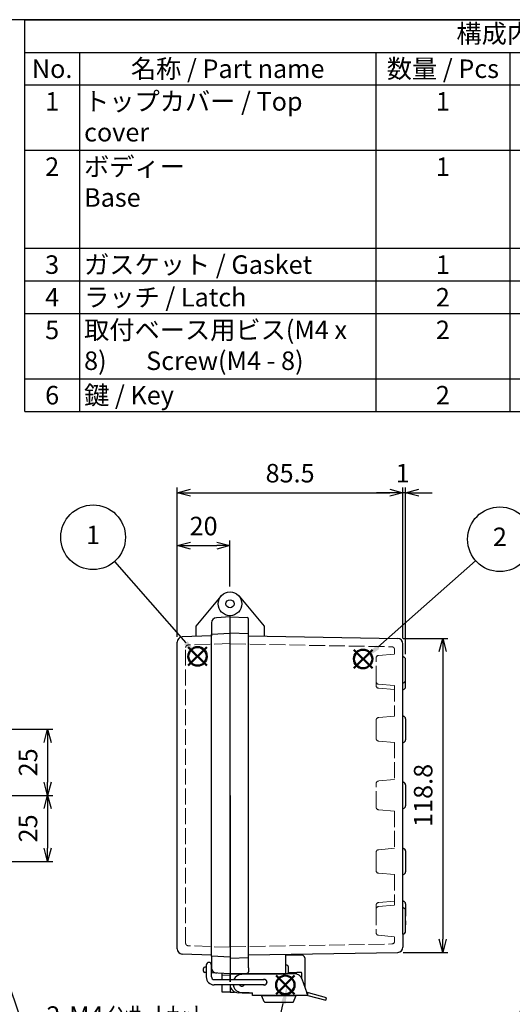
# Model space of a CAD drawing. Units: millimetres. Extents: x 0 to 1644, y 0 to 560.
# Drawn here: x 374 to 560, y 188 to 560 of the extents above; entities that cross this region are included whole.
import ezdxf

# ---------------------------------------------------------------- set-up
doc = ezdxf.new("R2010")
doc.units = ezdxf.units.MM
doc.header["$LTSCALE"] = 2
doc.linetypes.add('AM_ISO02W050x2', pattern=[3.75, 3, -0.75])
doc.layers.add('AM_12', color=7, linetype='Continuous', lineweight=50, plot=False)
for name, color, linetype, lineweight in [('AM_5', 3, 'Continuous', 25), ('ﾄｯﾌﾟｶﾊﾞｰ', 7, 'Continuous', 25), ('ﾄｯﾌﾟｶﾊﾞｰ0', 7, 'AM_ISO02W050x2', 13), ('ﾎﾞﾃﾞｨｰ', 2, 'Continuous', 25), ('ﾎﾞﾃﾞｨｰ0', 2, 'AM_ISO02W050x2', 13), ('ﾗｯﾁ', 3, 'Continuous', 25), ('ﾗｯﾁ金具', 6, 'Continuous', 25)]:
    doc.layers.add(name, color=color, linetype=linetype, lineweight=lineweight)
doc.styles.add('ACISOTS', font='isocp.shx', dxfattribs={"height": 1, "bigfont": 'extfont.shx'})
doc.styles.get("Standard").update_dxf_attribs({"font": 'ISOCP.SHX', "bigfont": 'EXTFONT.SHX'})
doc.dimstyles.new('AM_ISO$0', dxfattribs={"dimscale": 2, "dimtxt": 3.5, "dimasz": 2.5, "dimexe": 1, "dimexo": 1, "dimgap": 1.5, "dimtad": 1, "dimdec": 1, "dimdsep": 46, "dimtxsty": 'STANDARD', "dimblk": 'OPEN30', "dimcen": 0, "dimclrd": 3, "dimclre": 3, "dimclrt": 2, "dimadec": 0, "dimazin": 2, "dimtp": 0.1, "dimtm": 0.1, "dimtfac": 0.71, "dimtmove": 0, "dimatfit": 3, "dimldrblk": 'OPEN30', "dimfxl": 1, "dimlwd": -1, "dimlwe": -1, "dimarcsym": 0})

# ---------------------------------------------------------------- blocks, each defined once
blk = doc.blocks.new('TK-A3')
blk.add_lwpolyline([(0, 0), (403, 0), (403, 280), (0, 280)], close=True)
blk = doc.blocks.new('*S323232635454545454')
at = {"layer": 'AM_12', "color": 4}
for p, q in [((368.44, 304.39), (375.44, 311.39)), ((368.44, 311.39), (375.44, 304.39))]:
    blk.add_line(p, q, dxfattribs=at)
blk.add_circle((371.94, 307.89), 3.5, dxfattribs=at)
blk = doc.blocks.new('*S333333645555555555')
at = {"layer": 'AM_12', "color": 4}
for p, q in [((448.91, 302.5), (455.91, 309.5)), ((448.91, 309.5), (455.91, 302.5))]:
    blk.add_line(p, q, dxfattribs=at)
blk.add_circle((452.41, 306), 3.5, dxfattribs=at)
blk = doc.blocks.new('*S353535665757575757')
at = {"layer": 'AM_12', "color": 4}
for p, q in [((407.54, 180.18), (414.54, 187.18)), ((407.54, 187.18), (414.54, 180.18))]:
    blk.add_line(p, q, dxfattribs=at)
blk.add_circle((411.04, 183.68), 3.5, dxfattribs=at)
blk = doc.blocks.new('*S373737685959595959')
at = {"layer": 'AM_5', "color": 3}
blk.add_line((340.48, 343.75), (367.51, 313.03), dxfattribs=at)
blk.add_circle((332.39, 352.94), 12.25, dxfattribs=at)
at = {"layer": 'AM_5', "color": 3, "linetype": 'Continuous'}
blk.add_trace([(366.82, 312.42), (368.2, 313.64), (372.14, 307.77)], dxfattribs=at)
at = {"layer": 'AM_5', "color": 7, "insert": (332.39, 352.94), "char_height": 7, "attachment_point": 5, "style": 'ACISOTS'}
blk.add_mtext('1', dxfattribs=at)
blk = doc.blocks.new('*S383838696060606060')
at = {"layer": 'AM_5', "color": 3}
blk.add_line((495.03, 343.18), (457.97, 310.5), dxfattribs=at)
blk.add_circle((504.22, 351.29), 12.25, dxfattribs=at)
at = {"layer": 'AM_5', "color": 3, "linetype": 'Continuous'}
blk.add_trace([(457.36, 311.19), (458.58, 309.81), (452.72, 305.87)], dxfattribs=at)
at = {"layer": 'AM_5', "color": 7, "insert": (504.22, 351.29), "char_height": 7, "attachment_point": 5, "style": 'ACISOTS'}
blk.add_mtext('2', dxfattribs=at)
blk = doc.blocks.new('*S404040716262626262')
at = {"layer": 'AM_5', "color": 3}
blk.add_line((403.46, 146.88), (410.28, 176.62), dxfattribs=at)
blk.add_circle((400.72, 134.94), 12.25, dxfattribs=at)
at = {"layer": 'AM_5', "color": 3, "linetype": 'Continuous'}
blk.add_trace([(411.18, 176.41), (409.38, 176.82), (411.85, 183.44)], dxfattribs=at)
at = {"layer": 'AM_5', "color": 7, "insert": (400.72, 134.94), "char_height": 7, "attachment_point": 5, "style": 'ACISOTS'}
blk.add_mtext('4', dxfattribs=at)
blk = doc.blocks.new('_Open30')
at = {"color": 0, "linetype": 'ByBlock', "lineweight": -2}
for p, q in [((-1, 0.268), (0, 0)), ((0, 0), (-1, -0.268)), ((0, 0), (-1, 0))]:
    blk.add_line(p, q, dxfattribs=at)
blk = doc.blocks.new('*D76')
at = {"layer": 'AM_5', "color": 3}
for p, q in [((433.18, 326.57), (433.18, 363.04)), ((453.17, 345.54), (453.17, 363.04)), ((438.18, 361.04), (448.17, 361.04))]:
    blk.add_line(p, q, dxfattribs=at)
at = {"layer": 'Defpoints', "color": 0}
for p in [(453.17, 361.04), (453.17, 343.54), (433.18, 324.57)]:
    blk.add_point(p, dxfattribs=at)
at = {"layer": 'AM_5', "color": 3, "xscale": 5, "yscale": 5, "zscale": 5, "rotation": 180}
blk.add_blockref('_Open30', (433.18, 361.04), dxfattribs=at)
at = {"layer": 'AM_5', "color": 3, "xscale": 5, "yscale": 5, "zscale": 5}
blk.add_blockref('_Open30', (453.17, 361.04), dxfattribs=at)
at = {"layer": 'AM_5', "color": 2, "insert": (443.17, 367.54), "char_height": 7, "attachment_point": 5}
blk.add_mtext('20', dxfattribs=at)
blk = doc.blocks.new('*D77')
at = {"layer": 'AM_5', "color": 3}
for p, q in [((433.18, 326.57), (433.18, 383.04)), ((438.18, 381.04), (513.68, 381.04)), ((518.68, 325.93), (518.68, 383.04))]:
    blk.add_line(p, q, dxfattribs=at)
at = {"layer": 'Defpoints', "color": 0}
for p in [(518.68, 381.04), (433.18, 324.57), (518.68, 323.93)]:
    blk.add_point(p, dxfattribs=at)
at = {"layer": 'AM_5', "color": 3, "xscale": 5, "yscale": 5, "zscale": 5, "rotation": 180}
blk.add_blockref('_Open30', (433.18, 381.04), dxfattribs=at)
at = {"layer": 'AM_5', "color": 3, "xscale": 5, "yscale": 5, "zscale": 5}
blk.add_blockref('_Open30', (518.68, 381.04), dxfattribs=at)
at = {"layer": 'AM_5', "color": 2, "insert": (475.93, 387.54), "char_height": 7, "attachment_point": 5}
blk.add_mtext('85.5', dxfattribs=at)
blk = doc.blocks.new('*D78')
at = {"layer": 'AM_5', "color": 3}
for p, q in [((513.68, 381.04), (508.68, 381.04)), ((518.68, 325.93), (518.68, 383.04)), ((519.68, 381.04), (518.68, 381.04)), ((519.68, 320), (519.68, 383.04)), ((524.68, 381.04), (529.68, 381.04))]:
    blk.add_line(p, q, dxfattribs=at)
at = {"layer": 'Defpoints', "color": 0}
for p in [(518.68, 381.04), (518.68, 323.93), (519.68, 318)]:
    blk.add_point(p, dxfattribs=at)
at = {"layer": 'AM_5', "color": 3, "xscale": 5, "yscale": 5, "zscale": 5}
blk.add_blockref('_Open30', (518.68, 381.04), dxfattribs=at)
at = {"layer": 'AM_5', "color": 3, "xscale": 5, "yscale": 5, "zscale": 5, "rotation": 180}
blk.add_blockref('_Open30', (519.68, 381.04), dxfattribs=at)
at = {"layer": 'AM_5', "color": 2, "insert": (518.6, 387.54), "char_height": 7, "attachment_point": 5}
blk.add_mtext('1', dxfattribs=at)
blk = doc.blocks.new('*S434343736464646363')
at = {"layer": 'AM_5', "color": 3, "linetype": 'Continuous'}
for p, q in [((289.79, 247.29), (287.53, 253.92)), ((290.66, 247.59), (287.53, 253.92)), ((287.53, 253.92), (288.91, 246.99))]:
    blk.add_line(p, q, dxfattribs=at)
at = {"layer": 'AM_5', "color": 3}
for p, q in [((318.56, 162.89), (289.79, 247.29)), ((377.18, 162.89), (318.56, 162.89))]:
    blk.add_line(p, q, dxfattribs=at)
at = {"layer": 'AM_5', "color": 2, "insert": (325.56, 166.39), "char_height": 7, "attachment_point": 7, "style": 'ACISOTS'}
blk.add_mtext('2-M4ｲﾝｻｰﾄﾅｯﾄ', dxfattribs=at)
blk = doc.blocks.new('*S464646766767676565')
at = {"layer": 'AM_5', "color": 3}
blk.add_line((589.45, 141.55), (564.77, 126.21), dxfattribs=at)
blk.add_circle((599.86, 148.01), 12.25, dxfattribs=at)
at = {"layer": 'AM_5', "color": 3, "linetype": 'Continuous'}
blk.add_trace([(564.28, 127), (565.26, 125.43), (558.82, 122.52)], dxfattribs=at)
at = {"layer": 'AM_5', "color": 7, "insert": (599.86, 148.01), "char_height": 7, "attachment_point": 5, "style": 'ACISOTS'}
blk.add_mtext('6', dxfattribs=at)
blk = doc.blocks.new('*D80')
at = {"layer": 'AM_5', "color": 3}
for p, q in [((354.19, 291.55), (386.1, 291.55)), ((384.1, 286.55), (384.1, 271.55)), ((355.18, 266.55), (386.1, 266.55))]:
    blk.add_line(p, q, dxfattribs=at)
at = {"layer": 'Defpoints', "color": 0}
for p in [(352.19, 291.55), (353.18, 266.55), (384.1, 266.55)]:
    blk.add_point(p, dxfattribs=at)
at = {"layer": 'AM_5', "color": 3, "xscale": 5, "yscale": 5, "zscale": 5}
for p, rotation in [((384.1, 291.55), 90), ((384.1, 266.55), 270)]:
    blk.add_blockref('_Open30', p, dxfattribs=dict(at, rotation=rotation))
at = {"layer": 'AM_5', "color": 2, "insert": (377.6, 279.05), "char_height": 7, "attachment_point": 5, "rotation": 90}
blk.add_mtext('25', dxfattribs=at)
blk = doc.blocks.new('*D81')
at = {"layer": 'AM_5', "color": 3}
for p, q in [((355.18, 266.55), (386.1, 266.55)), ((384.1, 261.55), (384.1, 246.56)), ((354.19, 241.56), (386.1, 241.56))]:
    blk.add_line(p, q, dxfattribs=at)
at = {"layer": 'Defpoints', "color": 0}
for p in [(353.18, 266.55), (352.19, 241.56), (384.1, 241.56)]:
    blk.add_point(p, dxfattribs=at)
at = {"layer": 'AM_5', "color": 3, "xscale": 5, "yscale": 5, "zscale": 5}
for p, rotation in [((384.1, 266.55), 90), ((384.1, 241.56), 270)]:
    blk.add_blockref('_Open30', p, dxfattribs=dict(at, rotation=rotation))
at = {"layer": 'AM_5', "color": 2, "insert": (377.59, 254.06), "char_height": 7, "attachment_point": 5, "rotation": 90}
blk.add_mtext('25', dxfattribs=at)
blk = doc.blocks.new('*D82')
at = {"layer": 'AM_5', "color": 3}
for p, q in [((518.71, 325.93), (535.73, 325.93)), ((533.73, 320.93), (533.73, 212.17)), ((518.71, 207.17), (535.73, 207.17))]:
    blk.add_line(p, q, dxfattribs=at)
at = {"layer": 'Defpoints', "color": 0}
for p in [(516.71, 325.93), (516.71, 207.17), (533.73, 207.17)]:
    blk.add_point(p, dxfattribs=at)
at = {"layer": 'AM_5', "color": 3, "xscale": 5, "yscale": 5, "zscale": 5}
for p, rotation in [((533.73, 325.93), 90), ((533.73, 207.17), 270)]:
    blk.add_blockref('_Open30', p, dxfattribs=dict(at, rotation=rotation))
at = {"layer": 'AM_5', "color": 2, "insert": (527.23, 266.55), "char_height": 7, "attachment_point": 5, "rotation": 90}
blk.add_mtext('118.8', dxfattribs=at)

msp = doc.modelspace()

# ---------------------------------------------------------------- linework, layer by layer
at = {"color": 7}
for p, q in [((375.517, 560), (806, 560)), ((375.517, 411.8), (375.517, 560)), ((375.517, 411.8), (806, 411.8))]:
    msp.add_line(p, q, dxfattribs=at)
at = {"color": 1}
for p, q in [((375.517, 547.65), (806, 547.65)), ((396.114, 547.65), (396.114, 535.3)), ((508.462, 547.65), (508.462, 535.3)), ((559.098, 547.65), (559.098, 535.3)), ((375.517, 535.3), (806, 535.3)), ((396.114, 535.3), (396.114, 510.6)), ((508.462, 535.3), (508.462, 510.6)), ((559.098, 535.3), (559.098, 510.6)), ((375.517, 510.6), (806, 510.6)), ((396.114, 510.6), (396.114, 473.55)), ((508.462, 510.6), (508.462, 473.55)), ((559.098, 510.6), (559.098, 473.55)), ((375.517, 473.55), (806, 473.55)), ((396.114, 473.55), (396.114, 461.2)), ((508.462, 473.55), (508.462, 461.2)), ((559.098, 473.55), (559.098, 461.2)), ((375.517, 461.2), (806, 461.2)), ((396.114, 461.2), (396.114, 448.85)), ((508.462, 461.2), (508.462, 448.85)), ((559.098, 461.2), (559.098, 448.85)), ((375.517, 448.85), (806, 448.85)), ((396.114, 448.85), (396.114, 424.15)), ((508.462, 448.85), (508.462, 424.15)), ((559.098, 448.85), (559.098, 424.15)), ((375.517, 424.15), (806, 424.15)), ((396.114, 424.15), (396.114, 411.8)), ((508.462, 424.15), (508.462, 411.8)), ((559.098, 424.15), (559.098, 411.8))]:
    msp.add_line(p, q, dxfattribs=at)
at = {"layer": 'ﾄｯﾌﾟｶﾊﾞｰ'}
for p, q in [((449.726, 341.929), (440.175, 330.547)), ((446.174, 331.774), (446.174, 326.957)), ((453.173, 334.038), (448.069, 333.771)), ((453.173, 209.265), (453.173, 334.538)), ((440.175, 330.547), (440.175, 326.748)), ((433.177, 208.534), (433.177, 324.573)), ((446.174, 326.957), (435.107, 326.571)), ((446.174, 206.149), (435.107, 206.535)), ((446.173, 205.683), (446.173, 201.331)), ((444.173, 201.59), (443.673, 201.59)), ((443.173, 200.065), (443.173, 201.09)), ((443.673, 199.564), (443.646, 199.565)), ((444.173, 199.538), (443.673, 199.564)), ((453.173, 199.066), (446.173, 199.433)), ((450.173, 196.868), (450.173, 199.223)), ((450.173, 192.119), (450.173, 194.868)), ((453.173, 194.066), (453.173, 192.066)), ((453.173, 192.066), (450.173, 192.119))]:
    msp.add_line(p, q, dxfattribs=at)
for radius in [4.499, 1.542]:
    msp.add_circle((453.173, 339.037), radius, dxfattribs=at)
for centre, radius, start, end in [((448.174, 331.774), 2, 93, 180), ((435.177, 324.573), 2, 92, 180), ((435.177, 208.534), 2, 180, 268), ((443.673, 201.09), 0.5, 90, 180), ((448.173, 201.331), 2, 180, 267), ((443.673, 200.065), 0.5, 180, 267)]:
    msp.add_arc(centre, radius, start, end, dxfattribs=at)
at = {"layer": 'ﾄｯﾌﾟｶﾊﾞｰ0'}
for p, q in [((436.376, 210.658), (436.376, 322.449)), ((453.173, 324.001), (437.341, 323.448)), ((453.173, 209.106), (437.341, 209.659)), ((450.173, 198.568), (453.173, 198.568))]:
    msp.add_line(p, q, dxfattribs=at)
for centre, start, end in [((437.376, 322.449), 92, 180), ((437.376, 210.658), 180, 268)]:
    msp.add_arc(centre, 1, start, end, dxfattribs=at)
at = {"layer": 'ﾎﾞﾃﾞｨｰ'}
for p, q in [((456.619, 341.929), (466.17, 330.547)), ((453.173, 209.265), (453.173, 334.538)), ((453.173, 334.038), (459.689, 333.811)), ((460.173, 201.315), (460.171, 333.311)), ((453.173, 327.79), (446.174, 327.418)), ((453.173, 328.09), (460.171, 327.845)), ((466.17, 330.547), (466.17, 326.814)), ((446.173, 205.683), (446.174, 327.418)), ((460.171, 326.919), (516.712, 325.932)), ((518.677, 309.071), (518.677, 323.932)), ((518.677, 319.018), (518.849, 318.989)), ((519.677, 310.086), (519.677, 318.003)), ((519.677, 314.044), (519.677, 315.504)), ((519.677, 307.586), (519.677, 312.294)), ((518.677, 309.071), (518.849, 309.1)), ((518.677, 286.574), (518.677, 309.071)), ((518.677, 306.571), (518.849, 306.601)), ((518.677, 296.522), (518.849, 296.492)), ((519.677, 295.507), (519.677, 287.589)), ((518.677, 286.574), (518.849, 286.604)), ((518.677, 261.579), (518.677, 286.574)), ((518.677, 271.527), (518.849, 271.497)), ((519.677, 270.512), (519.677, 262.594)), ((453.173, 266.553), (453.173, 196.066)), ((518.677, 261.579), (518.849, 261.609)), ((518.677, 236.585), (518.677, 261.579)), ((518.677, 246.533), (518.849, 246.503)), ((519.677, 245.517), (519.677, 237.6)), ((518.677, 236.585), (518.849, 236.615)), ((518.677, 214.088), (518.677, 236.585)), ((518.677, 226.535), (518.849, 226.505)), ((518.677, 224.036), (518.849, 224.006)), ((519.677, 225.52), (519.677, 220.812)), ((519.677, 215.103), (519.677, 223.021)), ((519.677, 219.062), (519.677, 217.602)), ((518.677, 214.088), (518.849, 214.118)), ((518.677, 214.088), (518.677, 209.165)), ((453.173, 205.317), (446.173, 205.683)), ((453.173, 205.017), (460.173, 205.261)), ((460.173, 206.188), (516.712, 207.175)), ((474.173, 206.432), (474.173, 199.066)), ((460.173, 201.315), (460.173, 200.066)), ((453.173, 199.066), (459.69, 199.294)), ((453.173, 199.066), (474.173, 199.066)), ((456.173, 199.066), (456.173, 199.171)), ((460.173, 200.066), (460.173, 199.793)), ((453.173, 194.066), (453.173, 192.066)), ((453.173, 192.066), (454.823, 192.095))]:
    msp.add_line(p, q, dxfattribs=at)
for centre, radius, start, end in [((459.671, 333.311), 0.5, 0, 88), ((516.677, 323.932), 2, 0, 89), ((518.677, 318.003), 1, 0, 80.12554), ((518.677, 310.086), 1, 279.87446, 0), ((518.677, 307.586), 1, 279.87446, 0), ((518.677, 295.507), 1, 0, 80.12554), ((518.677, 287.589), 1, 279.87446, 0), ((518.677, 270.512), 1, 0, 80.12554), ((518.677, 262.594), 1, 279.87446, 0), ((518.677, 245.517), 1, 0, 80.12554), ((518.677, 237.6), 1, 279.87446, 0), ((518.677, 225.52), 1, 0, 80.12554), ((518.677, 223.021), 1, 0, 80.12554), ((518.677, 215.103), 1, 279.87446, 0), ((516.677, 209.174), 2, 271, 360), ((459.673, 199.793), 0.5, 272, 360)]:
    msp.add_arc(centre, radius, start, end, dxfattribs=at)
at = {"layer": 'ﾎﾞﾃﾞｨｰ0'}
for p, q in [((453.173, 323.841), (514.495, 322.771)), ((515.478, 320.013), (515.478, 321.771)), ((508.514, 309.601), (508.514, 318.488)), ((509.427, 319.484), (515.478, 320.013)), ((508.514, 308.096), (508.514, 309.601)), ((509.427, 308.605), (515.478, 308.076)), ((515.478, 306.571), (509.427, 307.1)), ((515.478, 308.076), (515.478, 296.522)), ((508.514, 294.996), (508.514, 291.548)), ((515.478, 296.522), (509.427, 295.992)), ((508.514, 288.099), (508.514, 291.548)), ((515.478, 286.574), (509.427, 287.103)), ((515.478, 286.574), (515.478, 272.522)), ((515.478, 272.522), (509.427, 271.992)), ((508.514, 262.11), (508.514, 270.996)), ((515.478, 260.584), (509.427, 261.114)), ((515.478, 260.584), (515.478, 246.533)), ((515.478, 246.533), (509.427, 246.003)), ((508.514, 245.007), (508.514, 241.559)), ((508.514, 238.11), (508.514, 241.559)), ((515.478, 236.585), (509.427, 237.114)), ((515.478, 236.585), (515.478, 225.03)), ((508.514, 225.01), (508.514, 223.505)), ((508.514, 223.505), (508.514, 214.618)), ((515.478, 226.535), (509.427, 226.006)), ((509.427, 224.501), (515.478, 225.03)), ((509.427, 213.622), (515.478, 213.093)), ((515.478, 213.093), (515.478, 211.326)), ((453.173, 209.265), (514.495, 210.336))]:
    msp.add_line(p, q, dxfattribs=at)
for centre, start, end in [((514.478, 321.771), 0, 89), ((509.514, 318.488), 95, 180), ((509.514, 309.601), 180, 265), ((509.514, 308.096), 180, 265), ((509.514, 294.996), 95, 180), ((509.514, 288.099), 180, 265), ((509.514, 270.996), 95, 180), ((509.514, 262.11), 180, 265), ((509.514, 245.007), 95, 180), ((509.514, 238.11), 180, 265), ((509.514, 225.01), 95, 180), ((509.514, 223.505), 95, 180), ((509.514, 214.618), 180, 265), ((514.478, 211.336), 271, 360)]:
    msp.add_arc(centre, 1, start, end, dxfattribs=at)
at = {"layer": 'ﾗｯﾁ', "linetype": 'Continuous'}
for p, q in [((478.473, 206.068), (474.173, 206.068)), ((480.473, 206.068), (478.473, 206.068)), ((481.473, 205.068), (481.473, 194.165)), ((474.673, 202.368), (474.173, 202.368)), ((475.173, 201.868), (475.173, 200.068)), ((453.173, 196.868), (453.173, 198.868)), ((460.299, 199.068), (453.373, 199.068)), ((460.473, 199.068), (460.299, 199.068)), ((475.173, 199.068), (460.473, 199.068)), ((475.173, 200.068), (475.173, 199.368)), ((475.173, 199.068), (475.173, 199.368)), ((475.273, 199.068), (475.173, 199.068)), ((475.673, 199.568), (478.473, 199.568)), ((479.452, 199.568), (478.473, 199.568)), ((479.469, 199.568), (479.452, 199.568)), ((479.51, 199.568), (479.469, 199.568)), ((479.563, 199.567), (479.51, 199.568)), ((479.615, 199.567), (479.563, 199.567)), ((479.66, 199.566), (479.615, 199.567)), ((479.699, 199.565), (479.66, 199.566)), ((479.735, 199.564), (479.699, 199.565)), ((479.773, 199.562), (479.735, 199.564)), ((479.813, 199.56), (479.773, 199.562)), ((479.854, 199.558), (479.813, 199.56)), ((479.895, 199.555), (479.854, 199.558)), ((479.936, 199.552), (479.895, 199.555)), ((479.975, 199.548), (479.936, 199.552)), ((480.015, 199.544), (479.975, 199.548)), ((480.055, 199.539), (480.015, 199.544)), ((480.095, 199.532), (480.055, 199.539)), ((480.135, 199.525), (480.095, 199.532)), ((480.174, 199.517), (480.135, 199.525)), ((480.213, 199.506), (480.174, 199.517)), ((480.251, 199.494), (480.213, 199.506)), ((480.289, 199.479), (480.251, 199.494)), ((480.324, 199.461), (480.289, 199.479)), ((480.357, 199.437), (480.324, 199.461)), ((480.383, 199.406), (480.357, 199.437)), ((480.394, 199.368), (480.383, 199.406)), ((480.394, 199.008), (480.394, 199.368)), ((480.394, 198.216), (480.394, 199.008)), ((480.394, 197.413), (480.394, 198.216)), ((480.394, 197.129), (480.394, 197.413)), ((460.473, 191.868), (456.423, 191.868))]:
    msp.add_line(p, q, dxfattribs=at)
at = {"layer": 'ﾗｯﾁ'}
for p, q in [((453.173, 196.066), (453.173, 199.066)), ((453.173, 199.066), (453.173, 196.066))]:
    msp.add_line(p, q, dxfattribs=at)
at = {"layer": 'ﾗｯﾁ', "linetype": 'Continuous'}
for centre, radius, start, end in [((480.473, 205.068), 1, 0, 90), ((474.673, 201.868), 0.5, 0, 90), ((453.373, 198.868), 0.2, 90, 180), ((475.673, 200.068), 0.5, 180, 225), ((475.673, 200.068), 0.5, 225, 270), ((456.423, 195.118), 3.25, 184.41827, 270)]:
    msp.add_arc(centre, radius, start, end, dxfattribs=at)
at = {"layer": 'ﾗｯﾁ金具'}
for p, q in [((444.173, 202.368), (444.173, 197.868)), ((446.173, 197.868), (446.173, 202.368)), ((447.173, 196.868), (466.173, 196.868)), ((466.173, 194.868), (447.173, 194.868))]:
    msp.add_line(p, q, dxfattribs=at)
at = {"layer": 'ﾗｯﾁ金具', "linetype": 'Continuous'}
for p, q in [((470.673, 199.068), (457.594, 198.767)), ((470.682, 199.068), (470.673, 199.068)), ((470.673, 199.068), (470.673, 199.068)), ((477.587, 199.068), (470.682, 199.068)), ((480.407, 197.094), (482.309, 191.868)), ((458.229, 191.868), (461.673, 191.868)), ((461.673, 190.868), (461.673, 191.868)), ((482.673, 190.868), (461.673, 190.868)), ((466.122, 188.494), (465.282, 190.594)), ((465.468, 190.868), (466.173, 190.868)), ((466.173, 190.868), (471.673, 190.868)), ((471.673, 190.868), (477.173, 190.868)), ((477.173, 190.868), (477.877, 190.868)), ((477.223, 188.494), (478.063, 190.594)), ((482.673, 191.868), (482.309, 191.868)), ((482.673, 190.868), (482.309, 191.868)), ((482.673, 190.868), (482.673, 191.868)), ((482.673, 190.868), (489.434, 189.056)), ((489.693, 190.022), (482.931, 191.834)), ((489.434, 189.056), (489.693, 190.022)), ((466.308, 188.368), (477.037, 188.368))]:
    msp.add_line(p, q, dxfattribs=at)
at = {"layer": 'ﾗｯﾁ金具'}
for centre, radius, start, end in [((445.173, 202.368), 1, 0, 180), ((447.173, 197.868), 3, 180, 270), ((447.173, 197.868), 1, 180, 270), ((466.173, 195.868), 1.05, 252.24721, 107.75279), ((466.173, 195.868), 1, 270, 90)]:
    msp.add_arc(centre, radius, start, end, dxfattribs=at)
at = {"layer": 'ﾗｯﾁ金具', "linetype": 'Continuous'}
for centre, radius, start, end in [((457.673, 195.368), 3.4, 91.31801, 153.82103), ((477.587, 196.068), 3, 20, 90), ((457.673, 195.368), 3.4, 188.46279, 249.63587), ((457.673, 195.368), 1.05, 208.45079, 331.56312), ((458.229, 196.868), 5, 249.63587, 270), ((465.468, 190.668), 0.2, 90, 201.80141), ((477.877, 190.668), 0.2, 338.19859, 90), ((482.673, 190.868), 1, 75, 90), ((466.308, 188.568), 0.2, 201.80141, 270), ((477.037, 188.568), 0.2, 270, 338.19859)]:
    msp.add_arc(centre, radius, start, end, dxfattribs=at)

# ---------------------------------------------------------------- block references
at = {"lineweight": 0, "xscale": 2, "yscale": 2, "zscale": 2}
msp.add_blockref('TK-A3', (0, 0), dxfattribs=at)
at = {"layer": 'AM_12'}
for name, p in [('*S323232635454545454', (68.944, 11.257)), ('*S333333645555555555', (51.167, 12.155)), ('*S353535665757575757', (63.074, 11.182))]:
    msp.add_blockref(name, p, dxfattribs=at)
at = {"layer": 'AM_5'}
for name, p in [('*S373737685959595959', (68.944, 11.257)), ('*S383838696060606060', (51.167, 12.155)), ('*S434343736464646363', (58.074, 11.182)), ('*S404040716262626262', (63.074, 11.182)), ('*S464646766767676565', (-26.036, 30.795))]:
    msp.add_blockref(name, p, dxfattribs=at)

# ---------------------------------------------------------------- texts
at = {"color": 2, "insert": (590.759, 553.825), "char_height": 7, "attachment_point": 5, "style": 'ACISOTS'}
msp.add_mtext('構成内容 / Components', dxfattribs=at)
at = {"color": 2, "char_height": 7, "style": 'ACISOTS'}
for s, insert, width, attachment_point in [('No.', (385.816, 544.95), 16.99714, 2), ('名称 / Part name', (452.288, 544.95), 108.74728, 2), ('数量 / Pcs', (533.78, 544.95), 47.03638, 2), ('トップカバー / Top cover', (397.914, 532.6), 108.74728, 1), ('1', (385.816, 532.6), 16.99714, 2), ('1', (533.78, 532.6), 47.03638, 2), ('2', (385.816, 507.9), 16.99714, 2), ('ボディー \\PBase', (397.914, 507.9), 108.74728, 1), ('1', (533.78, 507.9), 47.03638, 2), ('3', (385.816, 470.85), 16.99714, 2), ('ガスケット / Gasket', (397.914, 470.85), 108.74728, 1), ('1', (533.78, 470.85), 47.03638, 2), ('4', (385.816, 458.5), 16.99714, 2), ('ラッチ / Latch', (397.914, 458.5), 108.74728, 1), ('2', (533.78, 458.5), 47.03638, 2), ('取付ベース用ビス(M4 x 8)       Screw(M4 - 8)', (397.914, 446.15), 108.74728, 1), ('5', (385.816, 446.15), 16.99714, 2), ('2', (533.78, 446.15), 47.03638, 2), ('6', (385.816, 421.45), 16.99714, 2), ('鍵 / Key ', (397.914, 421.45), 108.74728, 1), ('2', (533.78, 421.45), 47.03638, 2)]:
    msp.add_mtext(s, dxfattribs=dict(at, insert=insert, width=width, attachment_point=attachment_point))

# ---------------------------------------------------------------- dimensions: what is measured, and where the dimension line sits
at = {"layer": 'AM_5'}
for base, p2, override, picture, middle in [((518.677, 381.043), (518.677, 323.932), {"dimscale": 2, "dimtix": 1}, '*D77', (475.927, 387.543)), ((453.173, 361.036), (453.173, 343.536), {"dimscale": 2}, '*D76', (443.175, 367.537))]:
    dim = msp.add_linear_dim(base=base, p1=(433.177, 324.573), p2=p2, dimstyle='AM_ISO$0', override=override, dxfattribs=at)
    dim.commit()
    dim.dimension.update_dxf_attribs({"geometry": picture, "text_midpoint": middle})
dim = msp.add_linear_dim(base=(518.677, 381.043), p1=(519.677, 318.003), p2=(518.677, 323.932), dimstyle='AM_ISO$0', override={"dimtix": 1, "dimtmove": 2}, dxfattribs=at)
dim.commit()
dim.dimension.update_dxf_attribs({"geometry": '*D78', "text_midpoint": (518.601, 387.543), "dimtype": 160})
for base, p1, p2, picture, middle in [((533.733, 207.175), (516.712, 325.932), (516.712, 207.175), '*D82', (533.733, 266.553)), ((384.101, 266.553), (352.187, 291.548), (353.181, 266.553), '*D80', (384.101, 279.05)), ((384.096, 241.559), (353.181, 266.553), (352.187, 241.559), '*D81', (384.096, 254.056))]:
    dim = msp.add_linear_dim(base=base, p1=p1, p2=p2, angle=90, dimstyle='AM_ISO$0', dxfattribs=at)
    dim.commit()
    dim.dimension.update_dxf_attribs({"geometry": picture, "text_midpoint": middle, "dimtype": 160})

doc.saveas('drawing.dxf')
